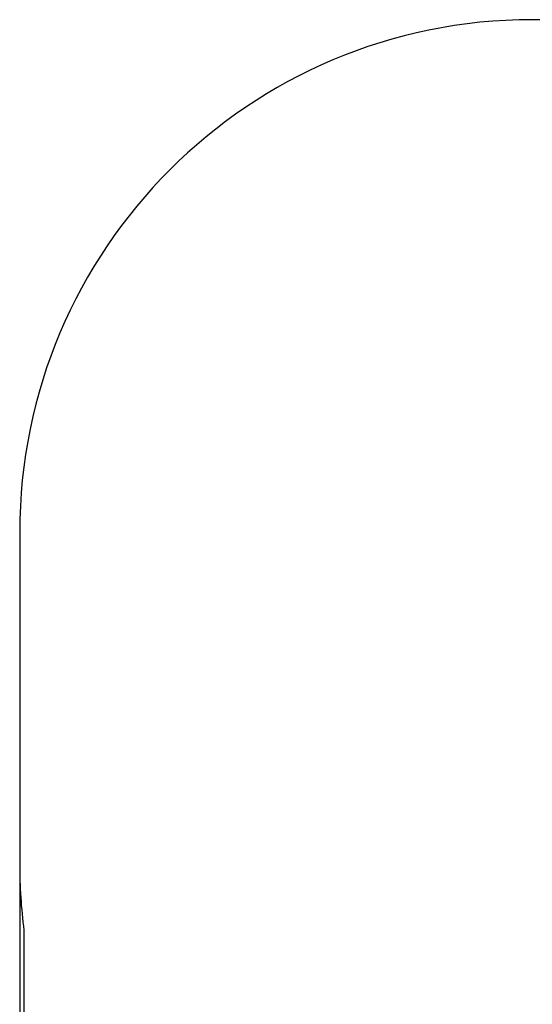
# Paper-space layout 'Основные габаритные размеры' of a CAD drawing. Units: millimetres. Extents: x 3.56 to 13.25, y 1.85 to 10.49.
# Drawn here: x 3.56 to 5.06, y 7.61 to 10.49 of the extents above; entities that cross this region are included whole.
import ezdxf

# ---------------------------------------------------------------- set-up
doc = ezdxf.new("R2010")
doc.units = ezdxf.units.MM
doc.header["$LTSCALE"] = 70
doc.header["$PDSIZE"] = -1
doc.linetypes.add('SLD-Сплошная', pattern=[0])
doc.layers.add('ПРИМЕЧАНИЯ', color=7, linetype='SLD-Сплошная')
doc.styles.add('SLDTEXTSTYLE1', font='isocpeui.ttf')
doc.dimstyles.new('SLDDIMSTYLE0', dxfattribs={"dimtxt": 0.21, "dimasz": 0.21, "dimexe": 0, "dimexo": 0.0625, "dimgap": 0.0525, "dimtad": 2, "dimrnd": 1e-09, "dimzin": 12, "dimdsep": 46, "dimtxsty": 'SLDTEXTSTYLE1', "dimsah": 1, "dimcen": 0.09, "dimadec": 0, "dimazin": 3, "dimtfac": 1, "dimtdec": 3, "dimtofl": 0, "dimtmove": 0, "dimatfit": 3, "dimfxl": 1, "dimfrac": 2, "dimtolj": 1, "dimtzin": 12, "dimarcsym": 0})

# ---------------------------------------------------------------- blocks, each defined once
blk = doc.blocks.new('_D_6')
at = {"layer": 'Defpoints', "color": 0, "transparency": 16777216}
for p in [(3.563, 8.5021), (12.0289, 5.3591), (12.0289, 1.8891)]:
    blk.add_point(p, dxfattribs=at)
at = {"layer": 'ПРИМЕЧАНИЯ', "color": 0, "lineweight": -2, "transparency": 16777216}
for p, q in [((3.563, 8.4396), (3.563, 1.8891)), ((12.0289, 5.2966), (12.0289, 1.8891)), ((3.773, 1.8891), (11.8189, 1.8891))]:
    blk.add_line(p, q, dxfattribs=at)
at = {"layer": 'ПРИМЕЧАНИЯ', "color": 0, "transparency": 16777216}
for points in [[(3.773, 1.9241), (3.773, 1.8541), (3.563, 1.8891)], [(11.8189, 1.9241), (11.8189, 1.8541), (12.0289, 1.8891)]]:
    blk.add_solid(points, dxfattribs=at)
at = {"layer": 'ПРИМЕЧАНИЯ', "color": 0, "transparency": 16777216, "insert": (7.7959, 2.1543), "char_height": 0.21, "attachment_point": 2, "style": 'SLDTEXTSTYLE1'}
blk.add_mtext('\\A1;8.47м', dxfattribs=at)

psp = doc.layouts.new('Основные габаритные размеры')

# ---------------------------------------------------------------- linework, layer by layer
at = {"layer": 'ПРИМЕЧАНИЯ', "color": 8}
for p, q in [((6.0347, 10.488), (5.063, 10.488)), ((3.563, 8.988), (3.563, 8.0163)), ((3.5754, 7.8243), (3.5754, 6.8586))]:
    psp.add_line(p, q, dxfattribs=at)
for centre, start, end in [((5.063, 8.988), 90, 180), ((5.063, 8.0163), 180, 187.3522)]:
    psp.add_arc(centre, 1.5, start, end, dxfattribs=at)

# ---------------------------------------------------------------- dimensions: what is measured, and where the dimension line sits
dim = psp.add_linear_dim(base=(12.0289, 1.8891), p1=(3.563, 8.5021), p2=(12.0289, 5.3591), angle=0, text='<>м', dimstyle='SLDDIMSTYLE0', override={"dimtad": 3}, dxfattribs=at)
dim.commit()
dim.dimension.update_dxf_attribs({"geometry": '_D_6', "text_midpoint": (7.7959, 1.8891), "dimtype": 160})

doc.saveas('drawing.dxf')
